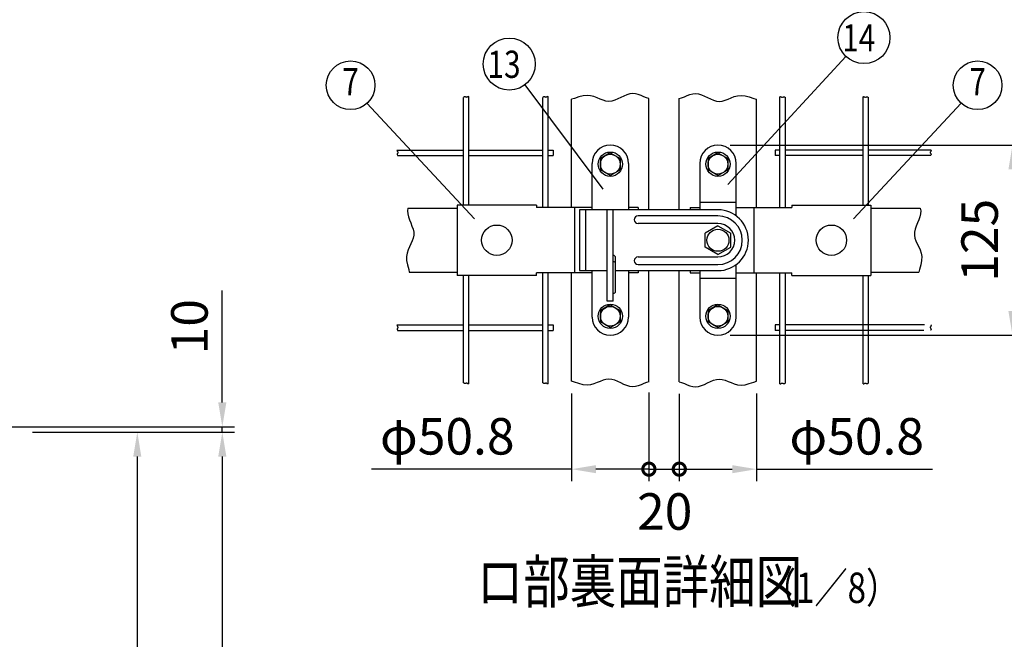
# Model space of a CAD drawing. Units: millimetres. Extents: x 63 to 7340, y 70 to 5280.
# Drawn here: x 3164 to 4783, y 3627 to 4646 of the extents above; entities that cross this region are included whole.
import ezdxf
from ezdxf.enums import TextEntityAlignment as Align

# ---------------------------------------------------------------- set-up
doc = ezdxf.new("R2010")
doc.units = ezdxf.units.MM
doc.header["$LTSCALE"] = 200
doc.header["$PDMODE"] = 33
doc.header["$PDSIZE"] = 1
for name, color, linetype in [('HATCH', 2, 'Continuous'), ('MOJI', 6, 'Continuous'), ('SAISEN', 7, 'Continuous'), ('SJC', 1, 'Continuous'), ('SUNPOU', 4, 'Continuous')]:
    doc.layers.add(name, color=color, linetype=linetype)
doc.styles.add('EXT08', font='ROMANS.shx', dxfattribs={"width": 0.8, "bigfont": 'EXTFONT.shx'})
doc.dimstyles.new('SJC', dxfattribs={"dimtxt": 0.18, "dimasz": 0.18, "dimexe": 0.18, "dimexo": 0.0625, "dimgap": 0.09, "dimtad": 0, "dimtih": 1, "dimtoh": 1, "dimdec": 4, "dimzin": 0, "dimdsep": 46, "dimtxsty": 'Standard', "dimcen": 0.09, "dimadec": 0, "dimazin": 0, "dimtfac": 1, "dimtdec": 4, "dimtofl": 0, "dimtmove": 0, "dimatfit": 3, "dimfxl": 1, "dimtolj": 1, "dimtzin": 0, "dimarcsym": 0})

# ---------------------------------------------------------------- blocks, each defined once
blk = doc.blocks.new('*D21')
at = {"layer": 'DEFPOINTS', "color": 0}
for p in [(4312.1, 4439.5), (4312.1, 4127), (4796.3, 4127)]:
    blk.add_point(p, dxfattribs=at)
at = {"layer": 'SUNPOU', "color": 0, "lineweight": -2}
for p, q in [((4332.1, 4439.5), (4816.3, 4439.5)), ((4796.3, 4399.5), (4796.3, 4167)), ((4332.1, 4127), (4816.3, 4127))]:
    blk.add_line(p, q, dxfattribs=at)
at = {"layer": 'SUNPOU', "color": 0}
for points in [[(4789.6, 4399.5), (4803, 4399.5), (4796.3, 4439.5)], [(4789.6, 4167), (4803, 4167), (4796.3, 4127)]]:
    blk.add_solid(points, dxfattribs=at)
at = {"layer": 'SUNPOU', "color": 0, "insert": (4742.3, 4283.2), "char_height": 60, "attachment_point": 5, "rotation": 90, "style": 'EXT08'}
blk.add_mtext('\\A1;125', dxfattribs=at)
blk = doc.blocks.new('_DotSmall')
at = {"color": 0, "linetype": 'ByBlock', "const_width": 0.5}
blk.add_lwpolyline([(-0.0625, 0, 1), (0.0625, 0, 1)], format="xyb", close=True, dxfattribs=at)
blk = doc.blocks.new('*D23')
at = {"layer": 'DEFPOINTS', "color": 0}
for p in [(4071.6, 4051.3), (4198.6, 4052.7), (4198.6, 3906.9)]:
    blk.add_point(p, dxfattribs=at)
at = {"layer": 'SUNPOU', "color": 0, "lineweight": -2}
for p, q in [((4071.6, 4031.3), (4071.6, 3886.9)), ((4198.6, 4032.7), (4198.6, 3886.9)), ((4071.6, 3906.9), (3742.5, 3906.9)), ((4198.6, 3906.9), (4111.6, 3906.9))]:
    blk.add_line(p, q, dxfattribs=at)
at = {"layer": 'SUNPOU', "color": 0}
blk.add_solid([(4111.6, 3913.5), (4111.6, 3900.2), (4071.6, 3906.9)], dxfattribs=at)
at = {"layer": 'SUNPOU', "color": 0, "lineweight": -2, "xscale": 40, "yscale": 40, "zscale": 40}
blk.add_blockref('_DotSmall', (4198.6, 3906.9), dxfattribs=at)
at = {"layer": 'SUNPOU', "color": 0, "insert": (3867.1, 3960.9), "char_height": 60, "attachment_point": 5, "style": 'EXT08'}
blk.add_mtext('\\A1;φ50.8', dxfattribs=at)
blk = doc.blocks.new('*D24')
at = {"layer": 'DEFPOINTS', "color": 0}
for p in [(4248.6, 4050.6), (4375.6, 4051.3), (4375.6, 3906.9)]:
    blk.add_point(p, dxfattribs=at)
at = {"layer": 'SUNPOU', "color": 0, "lineweight": -2}
for p, q in [((4248.6, 4030.6), (4248.6, 3886.9)), ((4375.6, 4031.3), (4375.6, 3886.9)), ((4248.6, 3906.9), (4335.6, 3906.9)), ((4375.6, 3906.9), (4664.8, 3906.9))]:
    blk.add_line(p, q, dxfattribs=at)
at = {"layer": 'SUNPOU', "color": 0}
blk.add_solid([(4335.6, 3913.5), (4335.6, 3900.2), (4375.6, 3906.9)], dxfattribs=at)
at = {"layer": 'SUNPOU', "color": 0, "lineweight": -2, "xscale": 40, "yscale": 40, "zscale": 40, "rotation": 180}
blk.add_blockref('_DotSmall', (4248.6, 3906.9), dxfattribs=at)
at = {"layer": 'SUNPOU', "color": 0, "insert": (4540.2, 3960.9), "char_height": 60, "attachment_point": 5, "style": 'EXT08'}
blk.add_mtext('\\A1;φ50.8', dxfattribs=at)
blk = doc.blocks.new('*D25')
at = {"layer": 'DEFPOINTS', "color": 0}
for p in [(4198.6, 4052.7), (4248.6, 4050.6), (4248.6, 3906.9)]:
    blk.add_point(p, dxfattribs=at)
at = {"layer": 'SUNPOU', "color": 0, "lineweight": -2}
for p, q in [((4198.6, 4032.7), (4198.6, 3886.9)), ((4248.6, 4030.6), (4248.6, 3886.9)), ((4198.6, 3906.9), (4248.6, 3906.9))]:
    blk.add_line(p, q, dxfattribs=at)
at = {"layer": 'SUNPOU', "color": 0, "lineweight": -2, "xscale": 40, "yscale": 40, "zscale": 40, "rotation": 180}
blk.add_blockref('_DotSmall', (4198.6, 3906.9), dxfattribs=at)
at = {"layer": 'SUNPOU', "color": 0, "lineweight": -2, "xscale": 40, "yscale": 40, "zscale": 40}
blk.add_blockref('_DotSmall', (4248.6, 3906.9), dxfattribs=at)
at = {"layer": 'SUNPOU', "color": 0, "insert": (4224.6, 3837.3), "char_height": 60, "attachment_point": 5, "style": 'EXT08'}
blk.add_mtext('\\A1;20', dxfattribs=at)
blk = doc.blocks.new('*D49')
at = {"layer": 'DEFPOINTS', "color": 0}
for p in [(2639.4, 3976.6), (3165.1, 3967.6), (3497.3, 3967.6)]:
    blk.add_point(p, dxfattribs=at)
at = {"layer": 'SUNPOU', "color": 0, "lineweight": -2}
for p, q in [((3497.3, 4016.6), (3497.3, 4200.5)), ((2659.4, 3976.6), (3517.3, 3976.6)), ((3185.1, 3967.6), (3517.3, 3967.6)), ((3497.3, 3967.6), (3497.3, 3976.6)), ((3497.3, 3927.6), (3497.3, 3887.6))]:
    blk.add_line(p, q, dxfattribs=at)
at = {"layer": 'SUNPOU', "color": 0}
for points in [[(3490.6, 4016.6), (3504, 4016.6), (3497.3, 3976.6)], [(3490.6, 3927.6), (3504, 3927.6), (3497.3, 3967.6)]]:
    blk.add_solid(points, dxfattribs=at)
at = {"layer": 'SUNPOU', "color": 0, "insert": (3443.3, 4141.1), "char_height": 60, "attachment_point": 5, "rotation": 90, "style": 'EXT08'}
blk.add_mtext('\\A1;10', dxfattribs=at)
blk = doc.blocks.new('*D50')
at = {"layer": 'DEFPOINTS', "color": 0}
for p in [(3165.1, 3967.6), (3165.1, 2197.6), (3357.6, 2197.6)]:
    blk.add_point(p, dxfattribs=at)
at = {"layer": 'SUNPOU', "color": 0, "lineweight": -2}
for p, q in [((3185.1, 3967.6), (3377.6, 3967.6)), ((3357.6, 3927.6), (3357.6, 2237.6)), ((3185.1, 2197.6), (3377.6, 2197.6))]:
    blk.add_line(p, q, dxfattribs=at)
at = {"layer": 'SUNPOU', "color": 0}
for points in [[(3350.9, 3927.6), (3364.2, 3927.6), (3357.6, 3967.6)], [(3350.9, 2237.6), (3364.2, 2237.6), (3357.6, 2197.6)]]:
    blk.add_solid(points, dxfattribs=at)
at = {"layer": 'SUNPOU', "color": 0, "insert": (3303.6, 3082.6), "char_height": 60, "attachment_point": 5, "rotation": 90, "style": 'EXT08'}
blk.add_mtext('\\A1;1770', dxfattribs=at)
blk = doc.blocks.new('*D51')
at = {"layer": 'DEFPOINTS', "color": 0}
for p in [(3165.1, 3967.6), (3215.5, 2167.6), (3497.3, 2167.6)]:
    blk.add_point(p, dxfattribs=at)
at = {"layer": 'SUNPOU', "color": 0, "lineweight": -2}
for p, q in [((3185.1, 3967.6), (3517.3, 3967.6)), ((3497.3, 3927.6), (3497.3, 2207.6)), ((3235.5, 2167.6), (3517.3, 2167.6))]:
    blk.add_line(p, q, dxfattribs=at)
at = {"layer": 'SUNPOU', "color": 0}
for points in [[(3490.6, 3927.6), (3504, 3927.6), (3497.3, 3967.6)], [(3490.6, 2207.6), (3504, 2207.6), (3497.3, 2167.6)]]:
    blk.add_solid(points, dxfattribs=at)
at = {"layer": 'SUNPOU', "color": 0, "insert": (3443.3, 3067.6), "char_height": 60, "attachment_point": 5, "rotation": 90, "style": 'EXT08'}
blk.add_mtext('\\A1;1800', dxfattribs=at)

msp = doc.modelspace()

# ---------------------------------------------------------------- linework, layer by layer
at = {"layer": 'HATCH'}
for p, q in [((4312.13293, 4439.49529), (4312.13293, 4439.49529)), ((4135.13268, 4126.99529), (4135.13268, 4126.99529)), ((4312.13293, 4126.99529), (4312.13293, 4126.99529))]:
    msp.add_line(p, q, dxfattribs=at)
at = {"layer": 'MOJI'}
for p, q in [((4135.13268, 4439.49529), (4135.13268, 4439.49529)), ((4135.13268, 4426.99529), (4118.88268, 4417.62723)), ((4135.13268, 4426.99529), (4151.38268, 4417.62723)), ((4312.13293, 4426.99529), (4295.88293, 4417.62723)), ((4312.13293, 4426.99529), (4328.38293, 4417.62723)), ((4105.13268, 4333.24529), (4105.13268, 4409.49529)), ((4118.88268, 4417.62723), (4118.88268, 4398.86334)), ((4151.38268, 4417.62723), (4151.38268, 4398.86334)), ((4165.13268, 4409.49529), (4165.13268, 4333.24529)), ((4282.13293, 4409.49529), (4282.13293, 4333.24529)), ((4295.88293, 4417.62723), (4295.88293, 4398.86334)), ((4328.38293, 4417.62723), (4328.38293, 4398.86334)), ((4342.13293, 4323.24529), (4342.13293, 4409.49529)), ((4135.13268, 4389.49529), (4118.88268, 4398.86334)), ((4135.13268, 4389.49529), (4151.38268, 4398.86334)), ((4312.13293, 4389.49529), (4295.88293, 4398.86334)), ((4312.13293, 4389.49529), (4328.38293, 4398.86334)), ((3883.63268, 4340.99529), (3883.63268, 4225.49529)), ((4013.63268, 4340.99529), (3883.63268, 4340.99529)), ((4013.63268, 4340.99529), (4013.63268, 4336.99529)), ((4282.13293, 4345.74529), (4342.13293, 4345.74529)), ((4433.63293, 4340.99529), (4433.63293, 4336.99529)), ((4433.63293, 4340.99529), (4563.63293, 4340.99529)), ((4563.63293, 4340.99529), (4563.63293, 4225.49529)), ((3802.49993, 4335.74529), (3801.85994, 4331.4593)), ((3801.85994, 4331.4593), (3802.20498, 4326.68265)), ((3802.20498, 4326.68265), (3803.39319, 4321.75413)), ((3802.49968, 4335.74529), (3883.63268, 4335.74529)), ((4105.13268, 4336.99529), (4013.63268, 4336.99529)), ((4076.36114, 4336.99529), (4076.36114, 4229.49529)), ((4130.13268, 4183.24529), (4130.13268, 4333.24529)), ((4140.13268, 4333.24529), (4130.13268, 4333.24529)), ((4140.13268, 4183.24529), (4140.13268, 4333.24529)), ((4180.83021, 4336.99529), (4165.13268, 4336.99529)), ((4180.83021, 4336.99529), (4180.83021, 4333.24529)), ((4266.4354, 4336.99529), (4282.13293, 4336.99529)), ((4266.4354, 4336.99529), (4266.4354, 4333.24529)), ((4342.13293, 4336.99529), (4433.63293, 4336.99529)), ((4370.90446, 4336.99529), (4370.90446, 4229.49529)), ((4563.63293, 4335.74529), (4644.76593, 4335.74529)), ((4645.06087, 4326.68265), (4643.87267, 4321.75413)), ((4644.76593, 4335.74529), (4645.40591, 4331.4593)), ((4645.40591, 4331.4593), (4645.06087, 4326.68265)), ((3803.39319, 4321.75413), (3805.13795, 4316.71946)), ((3805.13795, 4316.71946), (3807.15267, 4311.6244)), ((3807.15267, 4311.6244), (3809.15074, 4306.51466)), ((3809.15074, 4306.51466), (3810.84555, 4301.436)), ((4312.13293, 4306.94658), (4290.88293, 4294.67789)), ((4312.13293, 4306.94658), (4333.38293, 4294.67789)), ((4638.11512, 4306.51466), (4636.42031, 4301.436)), ((4640.11318, 4311.6244), (4638.11512, 4306.51466)), ((4642.1279, 4316.71946), (4640.11318, 4311.6244)), ((4643.87267, 4321.75413), (4642.1279, 4316.71946)), ((3810.84555, 4301.436), (3811.95049, 4296.43415)), ((3812.17896, 4291.55484), (3811.34641, 4286.81941)), ((3811.95049, 4296.43415), (3812.17896, 4291.55484)), ((4290.88293, 4271.81268), (4290.88293, 4294.67789)), ((4333.38293, 4271.81268), (4333.38293, 4294.67789)), ((4635.31537, 4296.43415), (4635.08689, 4291.55484)), ((4635.08689, 4291.55484), (4635.91945, 4286.81941)), ((4636.42031, 4301.436), (4635.31537, 4296.43415)), ((3807.49483, 4277.45086), (3805.1272, 4272.61646)), ((3809.67647, 4282.15163), (3807.49483, 4277.45086)), ((3811.34641, 4286.81941), (3809.67647, 4282.15163)), ((4635.91945, 4286.81941), (4637.58939, 4282.15163)), ((4637.58939, 4282.15163), (4639.77102, 4277.45086)), ((4639.77102, 4277.45086), (4642.13865, 4272.61646)), ((3801.13669, 4262.14422), (3800.16521, 4256.30512)), ((3802.89926, 4267.54779), (3801.13669, 4262.14422)), ((3805.1272, 4272.61646), (3802.89926, 4267.54779)), ((4312.13293, 4259.54399), (4290.88293, 4271.81268)), ((4312.13293, 4259.54399), (4333.38293, 4271.81268)), ((4642.13865, 4272.61646), (4644.3666, 4267.54779)), ((4644.3666, 4267.54779), (4646.12916, 4262.14422)), ((4646.12916, 4262.14422), (4647.10065, 4256.30512)), ((3800.16521, 4256.30512), (3800.31048, 4249.92984)), ((3800.31048, 4249.92984), (3801.70247, 4242.93652)), ((3801.70247, 4242.93652), (3803.68814, 4235.31842)), ((4143.88268, 4199.49529), (4143.88268, 4254.49529)), ((4342.13293, 4156.99529), (4342.13293, 4243.24529)), ((4645.56338, 4242.93652), (4643.57772, 4235.31842)), ((4646.95537, 4249.92984), (4645.56338, 4242.93652)), ((4647.10065, 4256.30512), (4646.95537, 4249.92984)), ((3803.68814, 4235.31842), (3804.64965, 4230.74529)), ((3804.6494, 4230.74529), (3883.63268, 4230.74529)), ((4013.63268, 4225.49529), (3883.63268, 4225.49529)), ((4105.13268, 4229.49529), (4013.63268, 4229.49529)), ((4013.63268, 4225.49529), (4013.63268, 4229.49529)), ((4105.13268, 4156.99529), (4105.13268, 4233.24529)), ((4165.13268, 4233.24529), (4165.13268, 4156.99529)), ((4180.83021, 4229.49529), (4165.13268, 4229.49529)), ((4180.83021, 4233.24529), (4180.83021, 4229.49529)), ((4266.4354, 4233.24529), (4266.4354, 4229.49529)), ((4266.4354, 4229.49529), (4282.13293, 4229.49529)), ((4282.13293, 4233.24529), (4282.13293, 4156.99529)), ((4342.13293, 4229.49529), (4433.63293, 4229.49529)), ((4433.63293, 4225.49529), (4433.63293, 4229.49529)), ((4433.63293, 4225.49529), (4563.63293, 4225.49529)), ((4563.63293, 4230.74529), (4642.6162, 4230.74529)), ((4643.57772, 4235.31842), (4642.6162, 4230.74529)), ((4282.13293, 4220.74529), (4342.13293, 4220.74529)), ((4135.13268, 4176.99529), (4118.88268, 4167.62723)), ((4140.13268, 4183.24529), (4130.13268, 4183.24529)), ((4135.13268, 4176.99529), (4151.38268, 4167.62723)), ((4312.13293, 4176.99529), (4295.88293, 4167.62723)), ((4312.13293, 4176.99529), (4328.38293, 4167.62723)), ((4118.88268, 4167.62723), (4118.88268, 4148.86334)), ((4151.38268, 4167.62723), (4151.38268, 4148.86334)), ((4295.88293, 4167.62723), (4295.88293, 4148.86334)), ((4328.38293, 4167.62723), (4328.38293, 4148.86334)), ((4135.13268, 4139.49529), (4118.88268, 4148.86334)), ((4135.13268, 4139.49529), (4151.38268, 4148.86334)), ((4312.13293, 4139.49529), (4295.88293, 4148.86334)), ((4312.13293, 4139.49529), (4328.38293, 4148.86334))]:
    msp.add_line(p, q, dxfattribs=at)
for centre, radius in [((4135.13268, 4408.24529), 20), ((4135.13268, 4408.24529), 16.25), ((4312.13293, 4408.24529), 20), ((4312.13293, 4408.24529), 16.25), ((3948.63265, 4283.24529), 25), ((4498.63287, 4283.24529), 25), ((4312.13293, 4283.24529), 18.125), ((4135.13268, 4158.24529), 20), ((4312.13293, 4158.24529), 20), ((4135.13268, 4158.24529), 16.25), ((4312.13293, 4158.24529), 16.25)]:
    msp.add_circle(centre, radius, dxfattribs=at)
for centre, radius, start, end in [((4135.13268, 4409.49529), 30, 90, 180), ((4135.13268, 4409.49529), 30, 0, 90), ((4312.13293, 4409.49529), 30, 90, 180), ((4312.13293, 4409.49529), 30, 0, 90), ((4140.13268, 4254.49529), 3.75, 0, 90), ((4140.13268, 4244.52339), 3.75, 0, 90), ((4140.13268, 4199.49529), 3.75, 270, 0), ((4135.13268, 4156.99529), 30, 180, 270), ((4135.13268, 4156.99529), 30, 270, 0), ((4312.13293, 4156.99529), 30, 180, 270), ((4312.13293, 4156.99529), 30, 270, 0)]:
    msp.add_arc(centre, radius, start, end, dxfattribs=at)
at = {"layer": 'SAISEN', "color": 4}
for p, q in [((4084.63293, 4333.24529), (4084.63293, 4233.24529)), ((4312.13293, 4333.24529), (4084.63293, 4333.24529)), ((4094.63293, 4333.24529), (4094.63293, 4233.24529)), ((4312.13293, 4323.24529), (4180.88293, 4323.24529)), ((4174.63293, 4316.99529), (4174.63293, 4316.99529)), ((4312.13293, 4310.74529), (4180.88293, 4310.74529)), ((4174.63293, 4249.49529), (4174.63293, 4249.49529)), ((4180.88293, 4255.74529), (4312.13293, 4255.74529)), ((4180.88293, 4243.24529), (4312.13293, 4243.24529)), ((4084.63293, 4233.24529), (4130.13268, 4233.24529)), ((4143.88268, 4233.24529), (4312.13293, 4233.24529))]:
    msp.add_line(p, q, dxfattribs=at)
for centre, radius, start, end in [((4180.88293, 4316.99529), 6.25, 90, 180), ((4312.13293, 4283.24529), 50, 270, 90), ((4312.13293, 4283.24529), 40, 270, 90), ((4180.88293, 4316.99529), 6.25, 180, 270), ((4312.13293, 4283.24529), 27.5, 270, 90), ((4180.88293, 4249.49529), 6.25, 90, 180), ((4180.88293, 4249.49529), 6.25, 180, 270)]:
    msp.add_arc(centre, radius, start, end, dxfattribs=at)
at = {"layer": 'SJC'}
for p, q in [((3895.3646, 4518.68902), (3893.60768, 4517.72116)), ((3893.60768, 4340.99529), (3893.60768, 4517.72116)), ((3895.8636, 4518.90781), (3895.3646, 4518.68902)), ((3896.33659, 4518.96994), (3895.8636, 4518.90781)), ((3896.79108, 4518.89664), (3896.33659, 4518.96994)), ((3897.23276, 4518.73398), (3896.79108, 4518.89664)), ((3897.66734, 4518.52805), (3897.23276, 4518.73398)), ((3898.10053, 4518.3249), (3897.66734, 4518.52805)), ((3898.53802, 4518.17063), (3898.10053, 4518.3249)), ((3898.98552, 4518.11129), (3898.53802, 4518.17063)), ((3899.44874, 4518.19296), (3898.98552, 4518.11129)), ((3899.93767, 4518.43654), (3899.44874, 4518.19296)), ((3900.47955, 4518.76214), (3899.93767, 4518.43654)), ((3901.10593, 4519.0647), (3900.47955, 4518.76214)), ((3901.84834, 4519.23916), (3901.10593, 4519.0647)), ((3902.60768, 4519.18908), (3901.84834, 4519.23916)), ((3902.60768, 4340.99529), (3902.60768, 4519.18908)), ((4025.8896, 4518.68902), (4024.13268, 4517.72116)), ((4024.13268, 4336.99529), (4024.13268, 4517.72116)), ((4026.3886, 4518.90781), (4025.8896, 4518.68902)), ((4026.86159, 4518.96994), (4026.3886, 4518.90781)), ((4027.31608, 4518.89664), (4026.86159, 4518.96994)), ((4027.75776, 4518.73398), (4027.31608, 4518.89664)), ((4028.19234, 4518.52805), (4027.75776, 4518.73398)), ((4028.62553, 4518.3249), (4028.19234, 4518.52805)), ((4029.06302, 4518.17063), (4028.62553, 4518.3249)), ((4029.51052, 4518.11129), (4029.06302, 4518.17063)), ((4029.97374, 4518.19296), (4029.51052, 4518.11129)), ((4030.46267, 4518.43654), (4029.97374, 4518.19296)), ((4031.00455, 4518.76214), (4030.46267, 4518.43654)), ((4031.63093, 4519.0647), (4031.00455, 4518.76214)), ((4032.37334, 4519.23916), (4031.63093, 4519.0647)), ((4033.13268, 4519.18908), (4032.37334, 4519.23916)), ((4033.13268, 4336.99529), (4033.13268, 4519.18908)), ((4076.13585, 4516.44999), (4071.63268, 4515.20023)), ((4083.61264, 4518.91493), (4076.13585, 4516.44999)), ((4090.50357, 4520.74777), (4083.61264, 4518.91493)), ((4096.85679, 4521.29719), (4090.50357, 4520.74777)), ((4102.74576, 4520.69809), (4096.85679, 4521.29719)), ((4108.25026, 4519.28187), (4102.74576, 4520.69809)), ((4113.45006, 4517.37997), (4108.25026, 4519.28187)), ((4118.42492, 4515.32379), (4113.45006, 4517.37997)), ((4152.50792, 4517.83319), (4147.53523, 4515.51499)), ((4157.46491, 4520.16707), (4152.50792, 4517.83319)), ((4162.37874, 4522.22772), (4157.46491, 4520.16707)), ((4167.22196, 4523.72619), (4162.37874, 4522.22772)), ((4171.9671, 4524.37356), (4167.22196, 4523.72619)), ((4176.59966, 4523.98004), (4171.9671, 4524.37356)), ((4181.15703, 4522.75241), (4176.59966, 4523.98004)), ((4185.68955, 4520.99661), (4181.15703, 4522.75241)), ((4190.24757, 4519.01854), (4185.68955, 4520.99661)), ((4194.88144, 4517.12416), (4190.24757, 4519.01854)), ((4198.63293, 4515.93821), (4194.88144, 4517.12416)), ((4248.63293, 4515.93821), (4252.38441, 4517.12416)), ((4252.38441, 4517.12416), (4257.01828, 4519.01854)), ((4257.01828, 4519.01854), (4261.5763, 4520.99661)), ((4261.5763, 4520.99661), (4266.10883, 4522.75241)), ((4266.10883, 4522.75241), (4270.66619, 4523.98004)), ((4270.66619, 4523.98004), (4275.29876, 4524.37356)), ((4275.29876, 4524.37356), (4280.04389, 4523.72619)), ((4280.04389, 4523.72619), (4284.88711, 4522.22772)), ((4284.88711, 4522.22772), (4289.80095, 4520.16707)), ((4289.80095, 4520.16707), (4294.75794, 4517.83319)), ((4294.75794, 4517.83319), (4299.73062, 4515.51499)), ((4328.84093, 4515.32379), (4333.8158, 4517.37997)), ((4333.8158, 4517.37997), (4339.01559, 4519.28187)), ((4339.01559, 4519.28187), (4344.52009, 4520.69809)), ((4344.52009, 4520.69809), (4350.40907, 4521.29719)), ((4350.40907, 4521.29719), (4356.76229, 4520.74777)), ((4356.76229, 4520.74777), (4363.65321, 4518.91493)), ((4363.65321, 4518.91493), (4371.13, 4516.44999)), ((4371.13, 4516.44999), (4375.63293, 4515.20029)), ((4414.13293, 4519.18908), (4414.89227, 4519.23916)), ((4414.13293, 4336.99529), (4414.13293, 4519.18908)), ((4414.89227, 4519.23916), (4415.63467, 4519.0647)), ((4415.63467, 4519.0647), (4416.26105, 4518.76214)), ((4416.26105, 4518.76214), (4416.80294, 4518.43654)), ((4416.80294, 4518.43654), (4417.29187, 4518.19296)), ((4417.29187, 4518.19296), (4417.75508, 4518.11129)), ((4417.75508, 4518.11129), (4418.20259, 4518.17063)), ((4418.20259, 4518.17063), (4418.64008, 4518.3249)), ((4418.64008, 4518.3249), (4419.07326, 4518.52805)), ((4419.07326, 4518.52805), (4419.50785, 4518.73398)), ((4419.50785, 4518.73398), (4419.94953, 4518.89664)), ((4419.94953, 4518.89664), (4420.40401, 4518.96994)), ((4420.40401, 4518.96994), (4420.877, 4518.90781)), ((4420.877, 4518.90781), (4421.376, 4518.68902)), ((4421.376, 4518.68902), (4423.13293, 4517.72116)), ((4423.13293, 4336.99529), (4423.13293, 4517.72116)), ((4550.70793, 4519.18908), (4551.46727, 4519.23916)), ((4550.70793, 4340.99529), (4550.70793, 4519.18908)), ((4551.46727, 4519.23916), (4552.20967, 4519.0647)), ((4552.20967, 4519.0647), (4552.83605, 4518.76214)), ((4552.83605, 4518.76214), (4553.37794, 4518.43654)), ((4553.37794, 4518.43654), (4553.86687, 4518.19296)), ((4553.86687, 4518.19296), (4554.33008, 4518.11129)), ((4554.33008, 4518.11129), (4554.77759, 4518.17063)), ((4554.77759, 4518.17063), (4555.21508, 4518.3249)), ((4555.21508, 4518.3249), (4555.64826, 4518.52805)), ((4555.64826, 4518.52805), (4556.08285, 4518.73398)), ((4556.08285, 4518.73398), (4556.52453, 4518.89664)), ((4556.52453, 4518.89664), (4556.97901, 4518.96994)), ((4556.97901, 4518.96994), (4557.452, 4518.90781)), ((4557.452, 4518.90781), (4557.951, 4518.68902)), ((4557.951, 4518.68902), (4559.70793, 4517.72116)), ((4559.70793, 4340.99529), (4559.70793, 4517.72116)), ((4071.63268, 4336.99529), (4071.63268, 4515.20023)), ((4123.25463, 4513.44476), (4118.42492, 4515.32379)), ((4128.01894, 4512.0743), (4123.25463, 4513.44476)), ((4132.79765, 4511.54384), (4128.01894, 4512.0743)), ((4137.65263, 4512.08139), (4132.79765, 4511.54384)), ((4142.57432, 4513.50141), (4137.65263, 4512.08139)), ((4147.53523, 4515.51499), (4142.57432, 4513.50141)), ((4198.63268, 4333.24529), (4198.63268, 4515.93829)), ((4248.63293, 4333.24529), (4248.63293, 4515.93821)), ((4299.73062, 4515.51499), (4304.69154, 4513.50141)), ((4304.69154, 4513.50141), (4309.61322, 4512.08139)), ((4309.61322, 4512.08139), (4314.46821, 4511.54384)), ((4314.46821, 4511.54384), (4319.24691, 4512.0743)), ((4319.24691, 4512.0743), (4324.01123, 4513.44476)), ((4324.01123, 4513.44476), (4328.84093, 4515.32379)), ((4375.63293, 4336.99529), (4375.63293, 4515.20029)), ((3784.49805, 4431.49529), (3893.60768, 4431.49529)), ((3785.49857, 4422.49529), (3893.60768, 4422.49529)), ((3902.60768, 4431.49529), (4024.13268, 4431.49529)), ((3902.60768, 4422.49529), (4024.13268, 4422.49529)), ((4033.13268, 4431.49529), (4041.13268, 4431.49529)), ((4033.13268, 4422.49529), (4041.13268, 4422.49529)), ((4041.13268, 4431.49529), (4041.13268, 4422.49529)), ((4414.13293, 4431.49529), (4406.13293, 4431.49529)), ((4406.13293, 4431.49529), (4406.13293, 4422.49529)), ((4414.13293, 4422.49529), (4406.13293, 4422.49529)), ((4550.70793, 4431.49529), (4423.13293, 4431.49529)), ((4550.70793, 4422.49529), (4423.13293, 4422.49529)), ((4662.76756, 4431.49529), (4559.70793, 4431.49529)), ((4661.76704, 4422.49529), (4559.70793, 4422.49529)), ((3893.60768, 4048.76941), (3893.60768, 4225.49529)), ((3902.60768, 4047.30149), (3902.60768, 4225.49529)), ((4024.13268, 4048.76941), (4024.13268, 4229.49529)), ((4033.13268, 4047.30149), (4033.13268, 4229.49529)), ((4071.63268, 4051.29035), (4071.63268, 4229.49529)), ((4198.63268, 4050.55228), (4198.63268, 4233.24529)), ((4248.63293, 4050.55236), (4248.63293, 4233.24529)), ((4375.63293, 4051.29028), (4375.63293, 4229.49529)), ((4414.13293, 4047.30149), (4414.13293, 4229.49529)), ((4423.13293, 4048.76941), (4423.13293, 4229.49529)), ((4550.70793, 4047.30149), (4550.70793, 4225.49529)), ((4559.70793, 4048.76941), (4559.70793, 4225.49529)), ((3784.49805, 4143.99529), (3893.60768, 4143.99529)), ((3902.60768, 4143.99529), (4024.13268, 4143.99529)), ((4033.13268, 4143.99529), (4041.13268, 4143.99529)), ((4041.13268, 4143.99529), (4041.13268, 4134.99529)), ((4414.13293, 4143.99529), (4406.13293, 4143.99529)), ((4406.13293, 4143.99529), (4406.13293, 4134.99529)), ((4550.70793, 4143.99529), (4423.13293, 4143.99529)), ((4651.72999, 4143.99529), (4548.67037, 4143.99529)), ((3785.49857, 4134.99529), (3893.60768, 4134.99529)), ((3902.60768, 4134.99529), (4024.13268, 4134.99529)), ((4033.13268, 4134.99529), (4041.13268, 4134.99529)), ((4414.13293, 4134.99529), (4406.13293, 4134.99529)), ((4550.70793, 4134.99529), (4423.13293, 4134.99529)), ((4650.72948, 4134.99529), (4548.67037, 4134.99529)), ((3895.3646, 4047.80156), (3893.60768, 4048.76941)), ((3895.8636, 4047.58276), (3895.3646, 4047.80156)), ((3896.33659, 4047.52063), (3895.8636, 4047.58276)), ((3896.79108, 4047.59393), (3896.33659, 4047.52063)), ((3897.23276, 4047.75659), (3896.79108, 4047.59393)), ((3897.66734, 4047.96252), (3897.23276, 4047.75659)), ((3898.10053, 4048.16567), (3897.66734, 4047.96252)), ((3898.53802, 4048.31994), (3898.10053, 4048.16567)), ((3898.98552, 4048.37928), (3898.53802, 4048.31994)), ((3899.44874, 4048.29761), (3898.98552, 4048.37928)), ((3899.93767, 4048.05403), (3899.44874, 4048.29761)), ((3900.47955, 4047.72843), (3899.93767, 4048.05403)), ((3901.10593, 4047.42587), (3900.47955, 4047.72843)), ((3901.84834, 4047.25141), (3901.10593, 4047.42587)), ((3902.60768, 4047.30149), (3901.84834, 4047.25141)), ((4025.8896, 4047.80156), (4024.13268, 4048.76941)), ((4026.3886, 4047.58276), (4025.8896, 4047.80156)), ((4026.86159, 4047.52063), (4026.3886, 4047.58276)), ((4027.31608, 4047.59393), (4026.86159, 4047.52063)), ((4027.75776, 4047.75659), (4027.31608, 4047.59393)), ((4028.19234, 4047.96252), (4027.75776, 4047.75659)), ((4028.62553, 4048.16567), (4028.19234, 4047.96252)), ((4029.06302, 4048.31994), (4028.62553, 4048.16567)), ((4029.51052, 4048.37928), (4029.06302, 4048.31994)), ((4029.97374, 4048.29761), (4029.51052, 4048.37928)), ((4030.46267, 4048.05403), (4029.97374, 4048.29761)), ((4031.00455, 4047.72843), (4030.46267, 4048.05403)), ((4031.63093, 4047.42587), (4031.00455, 4047.72843)), ((4032.37334, 4047.25141), (4031.63093, 4047.42587)), ((4033.13268, 4047.30149), (4032.37334, 4047.25141)), ((4076.13585, 4050.04059), (4071.63268, 4051.29035)), ((4083.61264, 4047.57564), (4076.13585, 4050.04059)), ((4090.50357, 4045.7428), (4083.61264, 4047.57564)), ((4108.25026, 4047.2087), (4102.74576, 4045.79248)), ((4113.45006, 4049.1106), (4108.25026, 4047.2087)), ((4118.42492, 4051.16678), (4113.45006, 4049.1106)), ((4123.25463, 4053.04581), (4118.42492, 4051.16678)), ((4128.01894, 4054.41627), (4123.25463, 4053.04581)), ((4132.79765, 4054.94673), (4128.01894, 4054.41627)), ((4137.65263, 4054.40918), (4132.79765, 4054.94673)), ((4142.57432, 4052.98916), (4137.65263, 4054.40918)), ((4147.53523, 4050.97558), (4142.57432, 4052.98916)), ((4152.50792, 4048.65738), (4147.53523, 4050.97558)), ((4157.46491, 4046.3235), (4152.50792, 4048.65738)), ((4190.24757, 4047.47203), (4185.68955, 4045.49396)), ((4194.88144, 4049.36641), (4190.24757, 4047.47203)), ((4198.63293, 4050.55236), (4194.88144, 4049.36641)), ((4248.63293, 4050.55236), (4252.38441, 4049.36641)), ((4252.38441, 4049.36641), (4257.01828, 4047.47203)), ((4257.01828, 4047.47203), (4261.5763, 4045.49396)), ((4289.80095, 4046.3235), (4294.75794, 4048.65738)), ((4294.75794, 4048.65738), (4299.73062, 4050.97558)), ((4299.73062, 4050.97558), (4304.69154, 4052.98916)), ((4304.69154, 4052.98916), (4309.61322, 4054.40918)), ((4309.61322, 4054.40918), (4314.46821, 4054.94673)), ((4314.46821, 4054.94673), (4319.24691, 4054.41627)), ((4319.24691, 4054.41627), (4324.01123, 4053.04581)), ((4324.01123, 4053.04581), (4328.84093, 4051.16678)), ((4328.84093, 4051.16678), (4333.8158, 4049.1106)), ((4333.8158, 4049.1106), (4339.01559, 4047.2087)), ((4339.01559, 4047.2087), (4344.52009, 4045.79248)), ((4356.76229, 4045.7428), (4363.65321, 4047.57564)), ((4363.65321, 4047.57564), (4371.13, 4050.04059)), ((4371.13, 4050.04059), (4375.63293, 4051.29028)), ((4414.13293, 4047.30149), (4414.89227, 4047.25141)), ((4414.89227, 4047.25141), (4415.63467, 4047.42587)), ((4415.63467, 4047.42587), (4416.26105, 4047.72843)), ((4416.26105, 4047.72843), (4416.80294, 4048.05403)), ((4416.80294, 4048.05403), (4417.29187, 4048.29761)), ((4417.29187, 4048.29761), (4417.75508, 4048.37928)), ((4417.75508, 4048.37928), (4418.20259, 4048.31994)), ((4418.20259, 4048.31994), (4418.64008, 4048.16567)), ((4418.64008, 4048.16567), (4419.07326, 4047.96252)), ((4419.07326, 4047.96252), (4419.50785, 4047.75659)), ((4419.50785, 4047.75659), (4419.94953, 4047.59393)), ((4419.94953, 4047.59393), (4420.40401, 4047.52063)), ((4420.40401, 4047.52063), (4420.877, 4047.58276)), ((4420.877, 4047.58276), (4421.376, 4047.80156)), ((4421.376, 4047.80156), (4423.13293, 4048.76941)), ((4550.70793, 4047.30149), (4551.46727, 4047.25141)), ((4551.46727, 4047.25141), (4552.20967, 4047.42587)), ((4552.20967, 4047.42587), (4552.83605, 4047.72843)), ((4552.83605, 4047.72843), (4553.37794, 4048.05403)), ((4553.37794, 4048.05403), (4553.86687, 4048.29761)), ((4553.86687, 4048.29761), (4554.33008, 4048.37928)), ((4554.33008, 4048.37928), (4554.77759, 4048.31994)), ((4554.77759, 4048.31994), (4555.21508, 4048.16567)), ((4555.21508, 4048.16567), (4555.64826, 4047.96252)), ((4555.64826, 4047.96252), (4556.08285, 4047.75659)), ((4556.08285, 4047.75659), (4556.52453, 4047.59393)), ((4556.52453, 4047.59393), (4556.97901, 4047.52063)), ((4556.97901, 4047.52063), (4557.452, 4047.58276)), ((4557.452, 4047.58276), (4557.951, 4047.80156)), ((4557.951, 4047.80156), (4559.70793, 4048.76941)), ((4096.85679, 4045.19338), (4090.50357, 4045.7428)), ((4102.74576, 4045.79248), (4096.85679, 4045.19338)), ((4162.37874, 4044.26285), (4157.46491, 4046.3235)), ((4167.22196, 4042.76438), (4162.37874, 4044.26285)), ((4171.9671, 4042.11701), (4167.22196, 4042.76438)), ((4176.59966, 4042.51053), (4171.9671, 4042.11701)), ((4181.15703, 4043.73816), (4176.59966, 4042.51053)), ((4185.68955, 4045.49396), (4181.15703, 4043.73816)), ((4261.5763, 4045.49396), (4266.10883, 4043.73816)), ((4266.10883, 4043.73816), (4270.66619, 4042.51053)), ((4270.66619, 4042.51053), (4275.29876, 4042.11701)), ((4275.29876, 4042.11701), (4280.04389, 4042.76438)), ((4280.04389, 4042.76438), (4284.88711, 4044.26285)), ((4284.88711, 4044.26285), (4289.80095, 4046.3235)), ((4344.52009, 4045.79248), (4350.40907, 4045.19338)), ((4350.40907, 4045.19338), (4356.76229, 4045.7428))]:
    msp.add_line(p, q, dxfattribs=at)
for points in [[(3784.49805, 4431.49529), (3784.49003, 4431.46151), (3784.58092, 4430.53373), (3784.90148, 4429.741), (3785.33214, 4429.05873), (3785.75335, 4428.46231), (3786.04555, 4427.92712), (3786.11934, 4427.43063), (3786.00584, 4426.95861), (3785.76635, 4426.49889), (3785.46215, 4426.03931), (3785.1545, 4425.56772), (3784.9047, 4425.07194), (3784.77403, 4424.53983), (3784.82376, 4423.95921), (3785.08318, 4423.31736), (3785.45356, 4422.59925), (3785.49857, 4422.49529)], [(4662.76756, 4431.49529), (4662.77558, 4431.46151), (4662.68469, 4430.53373), (4662.36413, 4429.741), (4661.93347, 4429.05873), (4661.51226, 4428.46231), (4661.22006, 4427.92712), (4661.14627, 4427.43063), (4661.25976, 4426.95861), (4661.49925, 4426.49889), (4661.80346, 4426.03931), (4662.11111, 4425.56772), (4662.36091, 4425.07194), (4662.49158, 4424.53983), (4662.44185, 4423.95921), (4662.18243, 4423.31736), (4661.81205, 4422.59925), (4661.76704, 4422.49529)], [(3784.49805, 4143.99529), (3784.49003, 4143.96151), (3784.58092, 4143.03373), (3784.90148, 4142.241), (3785.33214, 4141.55873), (3785.75335, 4140.96231), (3786.04555, 4140.42712), (3786.11934, 4139.93063), (3786.00584, 4139.45861), (3785.76635, 4138.99889), (3785.46215, 4138.53931), (3785.1545, 4138.06772), (3784.9047, 4137.57194), (3784.77403, 4137.03983), (3784.82376, 4136.45921), (3785.08318, 4135.81736), (3785.45356, 4135.09925), (3785.49857, 4134.99529)], [(4662.76756, 4143.99529), (4662.77558, 4143.96151), (4662.68469, 4143.03373), (4662.36413, 4142.241), (4661.93347, 4141.55873), (4661.51226, 4140.96231), (4661.22006, 4140.42712), (4661.14627, 4139.93063), (4661.25976, 4139.45861), (4661.49925, 4138.99889), (4661.80346, 4138.53931), (4662.11111, 4138.06772), (4662.36091, 4137.57194), (4662.49158, 4137.03983), (4662.44185, 4136.45921), (4662.18243, 4135.81736), (4661.81205, 4135.09925), (4661.76704, 4134.99529)]]:
    msp.add_lwpolyline(points, dxfattribs=at)
at = {"layer": 'SUNPOU'}
for p, q in [((4328.46396, 4374.98545), (4522.51796, 4585.45051)), ((3994.83191, 4538.71245), (4122.98535, 4367.00082)), ((3912.17055, 4318.35296), (3735.14742, 4508.36585)), ((4535.09506, 4318.35296), (4712.11818, 4508.36585))]:
    msp.add_line(p, q, dxfattribs=at)
for centre, radius in [((4552.14774, 4616.31029), 42.78142), ((3969.04523, 4572.84889), 42.78142), ((3708.23066, 4537.9545), 40), ((4739.03494, 4537.9545), 40)]:
    msp.add_circle(centre, radius, dxfattribs=at)

# ---------------------------------------------------------------- texts
at = {"layer": 'MOJI', "style": 'EXT08', "width": 0.8}
for s, height, p in [('ロ部裏面詳細図', 70, (3915.70417, 3686.93692)), ('  （1／8）', 50, (4361.38651, 3686.93692))]:
    msp.add_text(s, height=height, dxfattribs=at).set_placement(p)
at = {"layer": 'SUNPOU', "style": 'EXT08', "width": 0.8}
for s, p in [('14', (4516.46335, 4593.49445)), ('13', (3933.36084, 4550.03305))]:
    msp.add_text(s, height=44.801618, dxfattribs=at).set_placement(p)
for p in [(3708.23066, 4537.9545), (4739.03494, 4537.9545)]:
    msp.add_text('7', height=44.8, dxfattribs=at).set_placement(p, align=Align.MIDDLE)

# ---------------------------------------------------------------- dimensions: what is measured, and where the dimension line sits
at = {"layer": 'SUNPOU'}
for base, p1, p2, override, picture, middle in [((4796.2845, 4126.99529), (4312.13293, 4439.49529), (4312.13293, 4126.99529), {"dimscale": 20, "dimtxt": 3, "dimasz": 2, "dimexe": 1, "dimexo": 1, "dimgap": 1.2, "dimtad": 1, "dimtih": 0, "dimtoh": 0, "dimdec": 2, "dimlfac": 0.4, "dimzin": 8, "dimtxsty": 'EXT08', "dimtofl": 1, "dimtmove": 2}, '*D21', (4742.2845, 4283.24529)), ((3357.57989, 2197.57179), (3165.13797, 3967.57179), (3165.13797, 2197.57179), {"dimscale": 20, "dimtxt": 3, "dimasz": 2, "dimexe": 1, "dimexo": 1, "dimgap": 1.2, "dimtad": 1, "dimtih": 0, "dimtoh": 0, "dimdec": 2, "dimzin": 8, "dimtxsty": 'EXT08', "dimtofl": 1, "dimtmove": 2}, '*D50', (3303.57989, 3082.57179)), ((3497.28386, 2167.57179), (3165.13797, 3967.57179), (3215.54797, 2167.57179), {"dimscale": 20, "dimtxt": 3, "dimasz": 2, "dimexe": 1, "dimexo": 1, "dimgap": 1.2, "dimtad": 1, "dimtih": 0, "dimtoh": 0, "dimdec": 2, "dimzin": 8, "dimtxsty": 'EXT08', "dimtofl": 1, "dimtmove": 2}, '*D51', (3443.28386, 3067.57179))]:
    dim = msp.add_linear_dim(base=base, p1=p1, p2=p2, angle=90, dimstyle='SJC', override=override, dxfattribs=at)
    dim.commit()
    dim.dimension.update_dxf_attribs({"geometry": picture, "text_midpoint": middle})
dim = msp.add_linear_dim(base=(3497.28386, 3967.57179), p1=(2639.4186, 3976.57179), p2=(3165.13797, 3967.57179), angle=90, text='10', dimstyle='SJC', override={"dimscale": 20, "dimtxt": 3, "dimasz": 2, "dimexe": 1, "dimexo": 1, "dimgap": 1.2, "dimtad": 1, "dimtih": 0, "dimtoh": 0, "dimdec": 2, "dimzin": 8, "dimtxsty": 'EXT08', "dimtofl": 1}, dxfattribs=at)
dim.commit()
dim.dimension.update_dxf_attribs({"geometry": '*D49', "text_midpoint": (3497.28386, 4141.0956), "dimtype": 160})
dim = msp.add_linear_dim(base=(4198.63268, 3906.87667), p1=(4071.63268, 4051.29035), p2=(4198.63268, 4052.74779), text='φ<>', dimstyle='SJC', override={"dimscale": 20, "dimtxt": 3, "dimasz": 2, "dimexe": 1, "dimexo": 1, "dimgap": 1.2, "dimtad": 1, "dimtih": 0, "dimtoh": 0, "dimdec": 2, "dimlfac": 0.4, "dimzin": 8, "dimtxsty": 'EXT08', "dimblk2": 'DotSmall', "dimsah": 1, "dimtofl": 1, "dimtmove": 0}, dxfattribs=at)
dim.commit()
dim.dimension.update_dxf_attribs({"geometry": '*D23', "text_midpoint": (3867.06125, 3906.87667), "dimtype": 160})
dim = msp.add_linear_dim(base=(4248.63293, 3906.87667), p1=(4198.63268, 4052.74779), p2=(4248.63293, 4050.55236), dimstyle='SJC', override={"dimscale": 20, "dimtxt": 3, "dimasz": 2, "dimexe": 1, "dimexo": 1, "dimgap": 1.2, "dimtad": 1, "dimtih": 0, "dimtoh": 0, "dimdec": 0, "dimlfac": 0.4, "dimzin": 8, "dimtxsty": 'EXT08', "dimblk1": 'DotSmall', "dimblk2": 'DotSmall', "dimsah": 1, "dimtofl": 1, "dimtmove": 2}, dxfattribs=at)
dim.commit()
dim.dimension.update_dxf_attribs({"geometry": '*D25', "text_midpoint": (4224.60395, 3837.28995), "dimtype": 160})
dim = msp.add_linear_dim(base=(4375.63293, 3906.87667), p1=(4248.63293, 4050.55236), p2=(4375.63293, 4051.29028), text='φ<>', dimstyle='SJC', override={"dimscale": 20, "dimtxt": 3, "dimasz": 2, "dimexe": 1, "dimexo": 1, "dimgap": 1.2, "dimtad": 1, "dimtih": 0, "dimtoh": 0, "dimdec": 2, "dimlfac": 0.4, "dimzin": 8, "dimtxsty": 'EXT08', "dimblk1": 'DotSmall', "dimsah": 1, "dimtofl": 1, "dimtmove": 0}, dxfattribs=at)
dim.commit()
dim.dimension.update_dxf_attribs({"geometry": '*D24', "text_midpoint": (4540.20436, 3960.87667)})

doc.saveas('drawing.dxf')
